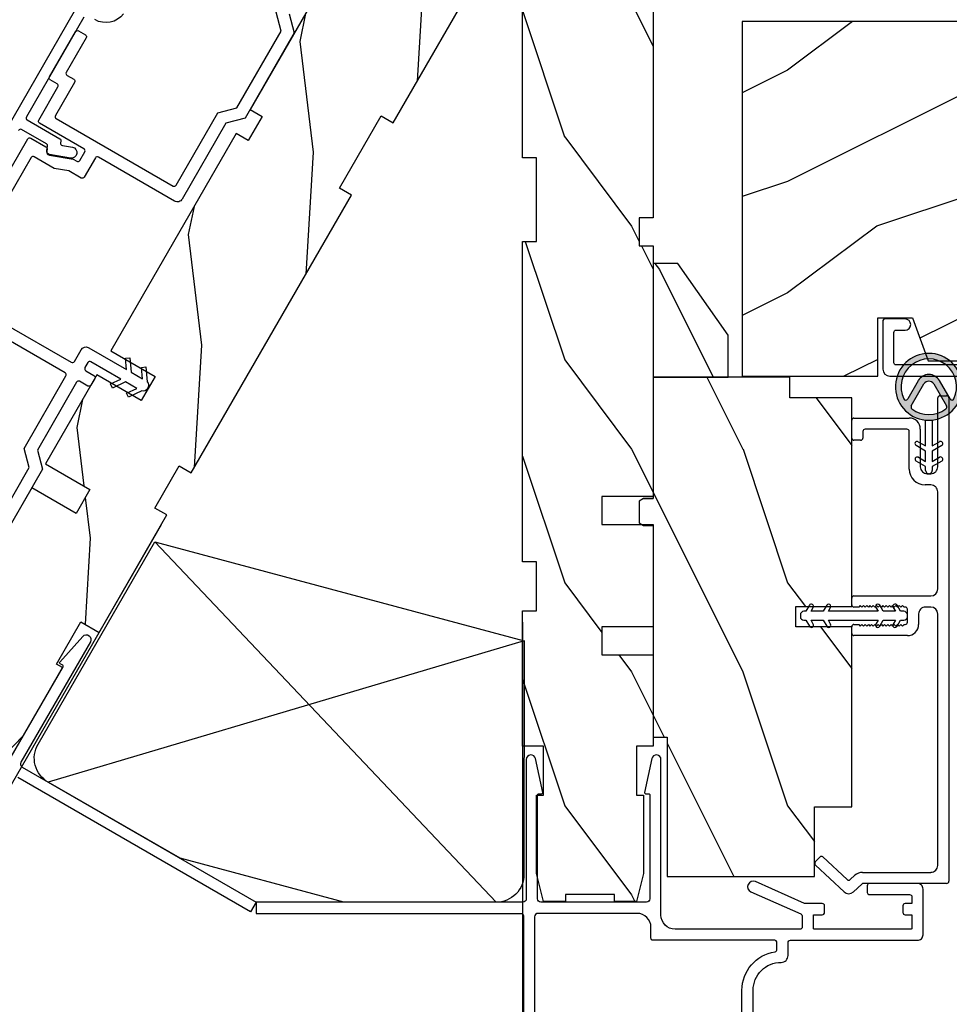
# Model space of a CAD drawing. Extents: x 102 to 204, y -200 to -134.
# Drawn here: x 120 to 125, y -185 to -181 of the extents above; entities that cross this region are included whole.
import ezdxf

# ---------------------------------------------------------------- set-up
doc = ezdxf.new("R2010")
doc.units = 0
doc.header["$LTSCALE"] = 2
doc.header["$MEASUREMENT"] = 0
doc.header["$PDMODE"] = 3
doc.layers.get('0').update_dxf_attribs({"linetype": 'CONTINUOUS'})
doc.layers.get('DEFPOINTS').update_dxf_attribs({"color": 3, "linetype": 'CONTINUOUS'})
doc.layers.add('Dim', color=7, linetype='CONTINUOUS')
doc.styles.get("Standard").update_dxf_attribs({"font": 'arial.ttf'})
doc.dimstyles.new('STANDARD 1.5', dxfattribs={"dimtxt": 0.36, "dimasz": 0.45, "dimexe": 0.09375, "dimexo": 0.27, "dimgap": 0.135, "dimtad": 0, "dimdec": 4, "dimzin": 0, "dimdsep": 46, "dimlunit": 4, "dimtxsty": 'STANDARD', "dimcen": 0, "dimadec": 5, "dimazin": 0, "dimtfac": 1, "dimtdec": 4, "dimtofl": 0, "dimtmove": 0, "dimatfit": 3, "dimfxl": 1, "dimtolj": 1, "dimtzin": 0, "dimarcsym": 0})
pattern_1 = [(306.8699, (150.83164, -234.30518), (-2.0000001, 2.9999999), [0.5, -4.5]), (296.5651, (151.13164, -233.7052), (1.0000013, -0.999999), [1.118034, -1.118034]), (288.4349, (151.63164, -233.7052), (0.9999984, -2.0000004), [0.632456, -2.529822])]

# ---------------------------------------------------------------- blocks, each defined once
blk = doc.blocks.new('*D571')
at = {"layer": 'DEFPOINTS', "color": 0, "transparency": 16777216}
for p in [(125.8996, -182.0748), (122.648, -185.9293), (125.8996, -186.7638)]:
    blk.add_point(p, dxfattribs=at)
at = {"layer": 'Dim', "color": 0, "lineweight": -2, "transparency": 16777216}
for p, q in [((125.8996, -182.3448), (125.8996, -186.8576)), ((122.648, -186.1993), (122.648, -186.8576)), ((123.098, -186.7638), (123.7955, -186.7638)), ((125.4496, -186.7638), (124.7521, -186.7638))]:
    blk.add_line(p, q, dxfattribs=at)
at = {"layer": 'Dim', "color": 0, "transparency": 16777216}
for points in [[(123.098, -186.6888), (123.098, -186.8388), (122.648, -186.7638)], [(125.4496, -186.6888), (125.4496, -186.8388), (125.8996, -186.7638)]]:
    blk.add_solid(points, dxfattribs=at)
at = {"layer": 'Dim', "color": 0, "transparency": 16777216, "insert": (124.2738, -186.7638), "char_height": 0.36, "attachment_point": 5}
blk.add_mtext('\\A1;3{\\H1x;\\S1/4;}"', dxfattribs=at)
blk = doc.blocks.new('A$C12FE3A8C')
for p, q in [((0.0319, 0.4552), (0.0049, 0.4396)), ((0.0319, 0.4644), (0.0319, 0.4552)), ((0.0563, 0.48), (0.0476, 0.48)), ((0.0719, 0.4552), (0.0719, 0.4644)), ((0.0989, 0.4396), (0.0719, 0.4552)), ((0.0149, 0.4222), (0.0319, 0.4321)), ((0.0319, 0.4321), (0.0319, 0.3775)), ((0.0719, 0.3775), (0.0719, 0.4321)), ((0.0719, 0.4321), (0.0889, 0.4222)), ((0.0319, 0.3775), (0.0049, 0.3619)), ((0.0149, 0.3446), (0.0319, 0.3544)), ((0.0319, 0.3544), (0.0319, 0.1315)), ((0.0989, 0.3619), (0.0719, 0.3775)), ((0.0719, 0.1315), (0.0719, 0.3544)), ((0.0719, 0.3544), (0.0889, 0.3446)), ((0.0319, 0.1315), (0.0149, 0.1413)), ((0.0889, 0.1413), (0.0719, 0.1315)), ((0.0049, 0.124), (0.0319, 0.1084)), ((0.0319, 0.1084), (0.0319, 0.0538)), ((0.0719, 0.1084), (0.0989, 0.124)), ((0.0719, 0.0538), (0.0719, 0.1084)), ((0.0049, 0.0463), (0.0319, 0.0307)), ((0.0319, 0.0538), (0.0149, 0.0636)), ((0.0889, 0.0636), (0.0719, 0.0538)), ((0.0719, 0.0307), (0.0989, 0.0463)), ((0.0319, 0.0307), (0.0319, 0.0156)), ((0.0476, 0), (0.0563, 0)), ((0.0719, 0.0156), (0.0719, 0.0307))]:
    blk.add_line(p, q)
for centre, radius, start, end in [((0.0476, 0.4644), 0.0156, 89.9969, 179.9988), ((0.0563, 0.4644), 0.0156, 359.9994, 90.0038), ((0.0099, 0.4309), 0.01, 120.0003, 299.9992), ((0.0939, 0.4309), 0.01, 240.0023, 59.9983), ((0.0099, 0.3532), 0.01, 119.9969, 300.0026), ((0.0939, 0.3532), 0.01, 239.9989, 60.0016), ((0.0099, 0.1326), 0.01, 59.9974, 240.0031), ((0.0939, 0.1326), 0.01, 299.9984, 120.0011), ((0.0099, 0.0549), 0.01, 60.0008, 239.9997), ((0.0939, 0.0549), 0.01, 300.0017, 119.9977), ((0.0476, 0.0156), 0.0156, 179.9969, 270.0031), ((0.0563, 0.0156), 0.0156, 269.9962, 0.0049)]:
    blk.add_arc(centre, radius, start, end)
blk = doc.blocks.new('A$C3CD33450')
for p, q in [((0.0082, 0.4704), (0.128, 0.5989)), ((0.1421, 0.5994), (0.1641, 0.5789)), ((0.1646, 0.5648), (0.0631, 0.4559)), ((0.0631, 0.4423), (0.0822, 0.4218)), ((0.0429, 0.3906), (0.0082, 0.4278)), ((1.1574, 0.186), (1.1574, 0.426)), ((1.1674, 0.436), (1.1974, 0.436)), ((1.2074, 0.4047), (1.2002, 0.3975)), ((1.2002, 0.3975), (1.2074, 0.3902)), ((1.2074, 0.426), (1.2074, 0.4047)), ((1.2854, 0.4047), (1.2854, 0.426)), ((1.2927, 0.3975), (1.2854, 0.4047)), ((1.2854, 0.3902), (1.2927, 0.3975)), ((1.2954, 0.436), (1.3254, 0.436)), ((1.3354, 0.426), (1.3354, 0.0812)), ((2.0336, 0.396), (2.0336, 0.426)), ((2.0436, 0.436), (2.1234, 0.436)), ((2.1334, 0.426), (2.1334, 0.1781)), ((0.0456, 0.01), (0.0456, 0.3838)), ((0.0956, 0.3877), (0.0956, 0.0812)), ((1.2074, 0.3902), (1.2002, 0.383)), ((1.2002, 0.383), (1.2074, 0.3757)), ((1.2074, 0.3757), (1.2002, 0.3684)), ((1.2002, 0.3684), (1.2074, 0.3612)), ((1.2074, 0.3612), (1.2002, 0.3539)), ((1.2002, 0.3539), (1.2074, 0.3466)), ((1.2927, 0.383), (1.2854, 0.3902)), ((1.2854, 0.3757), (1.2927, 0.383)), ((1.2927, 0.3684), (1.2854, 0.3757)), ((1.2854, 0.3612), (1.2927, 0.3684)), ((1.2927, 0.3539), (1.2854, 0.3612)), ((1.2854, 0.3466), (1.2927, 0.3539)), ((2.0734, 0.386), (2.0436, 0.386)), ((2.0834, 0.1881), (2.0834, 0.376)), ((1.2074, 0.3466), (1.2002, 0.3394)), ((1.2002, 0.3394), (1.2074, 0.3321)), ((1.2074, 0.3321), (1.2002, 0.3248)), ((1.2002, 0.3248), (1.2074, 0.3176)), ((1.2074, 0.3176), (1.2002, 0.3103)), ((1.2002, 0.3103), (1.2074, 0.303)), ((1.2927, 0.3394), (1.2854, 0.3466)), ((1.2854, 0.3321), (1.2927, 0.3394)), ((1.2927, 0.3248), (1.2854, 0.3321)), ((1.2854, 0.3176), (1.2927, 0.3248)), ((1.2927, 0.3103), (1.2854, 0.3176)), ((1.2854, 0.303), (1.2927, 0.3103)), ((1.2074, 0.303), (1.2002, 0.2958)), ((1.2002, 0.2958), (1.2074, 0.2885)), ((1.2074, 0.2885), (1.2002, 0.2812)), ((1.2002, 0.2812), (1.2074, 0.274)), ((1.2074, 0.274), (1.2002, 0.2667)), ((1.2002, 0.2667), (1.2074, 0.2595)), ((1.2927, 0.2958), (1.2854, 0.303)), ((1.2854, 0.2885), (1.2927, 0.2958)), ((1.2927, 0.2812), (1.2854, 0.2885)), ((1.2854, 0.274), (1.2927, 0.2812)), ((1.2927, 0.2667), (1.2854, 0.274)), ((1.2854, 0.2595), (1.2927, 0.2667)), ((1.2074, 0.2595), (1.2002, 0.2522)), ((1.2002, 0.2522), (1.2074, 0.2449)), ((1.2074, 0.2449), (1.2002, 0.2377)), ((1.2002, 0.2377), (1.2074, 0.2304)), ((1.2074, 0.2304), (1.2002, 0.2231)), ((1.2002, 0.2231), (1.2074, 0.2159)), ((1.2927, 0.2522), (1.2854, 0.2595)), ((1.2854, 0.2449), (1.2927, 0.2522)), ((1.2927, 0.2377), (1.2854, 0.2449)), ((1.2854, 0.2304), (1.2927, 0.2377)), ((1.2927, 0.2231), (1.2854, 0.2304)), ((1.2854, 0.2159), (1.2927, 0.2231)), ((1.2074, 0.2159), (1.2002, 0.2086)), ((1.2002, 0.2086), (1.2074, 0.2013)), ((1.2074, 0.2013), (1.2074, 0.196)), ((1.2174, 0.186), (1.2754, 0.186)), ((1.2927, 0.2086), (1.2854, 0.2159)), ((1.2854, 0.2013), (1.2927, 0.2086)), ((1.2854, 0.196), (1.2854, 0.2013)), ((1.9044, 0.1781), (2.0734, 0.1781)), ((1.2544, 0.136), (1.2074, 0.136)), ((1.2854, 0.0812), (1.2854, 0.105)), ((1.8334, 0.0812), (1.8334, 0.1071)), ((1.8834, 0.0969), (1.8834, 0.0812)), ((2.0834, 0.1281), (1.9147, 0.1281)), ((0.1269, 0.05), (1.2542, 0.05)), ((1.3667, 0.05), (1.8022, 0.05)), ((1.9147, 0.05), (2.2234, 0.05)), ((2.2334, 0.04), (2.2334, 0.01)), ((2.2234, 0), (0.0556, 0))]:
    blk.add_line(p, q)
for centre, radius, start, end in [((0.1353, 0.5921), 0.01, 47.0067, 136.9965), ((0.1572, 0.5716), 0.01, 316.9985, 47.0002), ((0.0311, 0.4491), 0.0313, 137.0005, 222.9995), ((0.0704, 0.4491), 0.01, 137.0018, 222.9982), ((0.0456, 0.3877), 0.05, 0.0008, 43.0001), ((1.1674, 0.426), 0.01, 90.0039, 179.9961), ((1.1974, 0.426), 0.01, 0.0039, 89.9961), ((1.2954, 0.426), 0.01, 90.0016, 180.0018), ((1.3254, 0.426), 0.01, 0.0039, 89.9961), ((2.0436, 0.426), 0.01, 90.0039, 179.9961), ((2.1234, 0.426), 0.01, 0.0039, 89.9961), ((0.0356, 0.3838), 0.01, 0.0009, 42.9974), ((2.0436, 0.396), 0.01, 180.0016, 270.0018), ((2.0734, 0.376), 0.01, 0.0039, 89.9961), ((1.2074, 0.186), 0.05, 179.9995, 270.0011), ((1.2174, 0.196), 0.01, 179.9958, 270.0042), ((1.2754, 0.196), 0.01, 269.9982, 359.9984), ((1.9044, 0.1071), 0.071, 90.0002, 179.9994), ((2.0734, 0.1881), 0.01, 270.0039, 359.9961), ((2.0834, 0.1781), 0.05, 270.0007, 359.9993), ((1.2544, 0.105), 0.031, 359.9998, 90.0002), ((1.9147, 0.0969), 0.0312, 89.9998, 180.0012), ((0.1269, 0.0812), 0.0312, 179.9988, 270.0002), ((1.2542, 0.0812), 0.0313, 270.0006, 359.9994), ((1.3667, 0.0812), 0.0313, 180.0006, 269.9994), ((1.8022, 0.0812), 0.0312, 269.9998, 0.0012), ((1.9147, 0.0812), 0.0312, 179.9988, 270.0002), ((2.2234, 0.04), 0.01, 0.0039, 89.9961), ((0.0556, 0.01), 0.01, 180.0016, 270.0018), ((2.2234, 0.01), 0.01, 269.9982, 359.9984)]:
    blk.add_arc(centre, radius, start, end)
blk = doc.blocks.new('A$C3CCB582D')
h = blk.add_hatch(color=256)
h.dxf.hatch_style = 1
h.paths.add_polyline_path([(0.1349, 0.2409, 0.057526), (0.1649, 0.2409, 19.939839)])
h.paths.add_polyline_path([(0.0735, 0.2911, 0.340928), (0.2262, 0.2913, 0.375619), (0.2287, 0.3042), (0.1716, 0.4028, 0.577349), (0.1278, 0.4027), (0.071, 0.304, 0.375621)], flags=16)
h.paths.add_polyline_path([(0.0371, 0.3361, -1.588653), (0.2624, 0.3361, -0.603495), (0.2447, 0.3354), (0.1973, 0.4176, 0.577342), (0.1021, 0.4175), (0.0548, 0.3354, -0.603495)], flags=16)
for p, q in [((0.1021, 0.4175), (0.0548, 0.3354)), ((0.071, 0.304), (0.1278, 0.4027)), ((0.1716, 0.4027), (0.2287, 0.3042)), ((0.2447, 0.3354), (0.1973, 0.4176)), ((0.135, 0.1251), (0.1349, 0.2409)), ((0.1649, 0.2409), (0.165, 0.1251)), ((0.1025, 0.1438), (0.135, 0.1251)), ((0.165, 0.1251), (0.1975, 0.1439)), ((0.1351, 0.102), (0.0925, 0.1265)), ((0.1351, 0.0551), (0.1351, 0.102)), ((0.2075, 0.1266), (0.1651, 0.102)), ((0.1651, 0.102), (0.1651, 0.0551)), ((0.1352, 0.032), (0.0926, 0.0565)), ((0.1026, 0.0738), (0.1351, 0.0551)), ((0.1651, 0.0551), (0.1976, 0.0739)), ((0.2076, 0.0566), (0.1652, 0.032)), ((0.1352, 0.015), (0.1352, 0.032)), ((0.1652, 0.032), (0.1652, 0.015))]:
    blk.add_line(p, q)
for centre, radius, start, end in [((0.1497, 0.3901), 0.1499, 275.807, 264.3229), ((0.1497, 0.3901), 0.1249, 334.5079, 205.6221), ((0.1497, 0.3901), 0.055, 30.0665, 150.0633), ((0.1497, 0.3901), 0.0253, 30.0615, 150.0673), ((0.0461, 0.3404), 0.01, 205.6238, 330.0669), ((0.2534, 0.3404), 0.01, 209.9331, 334.3762), ((0.0796, 0.299), 0.01, 150.0663, 232.4132), ((0.1497, 0.3901), 0.1249, 232.4139, 307.7164), ((0.2201, 0.2992), 0.01, 307.7132, 30.0677), ((0.1498, 0.3708), 0.1308, 263.4803, 276.6497), ((0.0975, 0.1351), 0.01, 60.0669, 240.0645), ((0.2025, 0.1353), 0.01, 300.0669, 120.0608), ((0.0976, 0.0651), 0.01, 60.0669, 240.0645), ((0.2026, 0.0653), 0.01, 300.0673, 120.0637), ((0.1502, 0.015), 0.015, 180.0638, 0.0662)]:
    blk.add_arc(centre, radius, start, end)
blk = doc.blocks.new('*D534')
at = {"color": 0, "lineweight": -2, "transparency": 16777216}
for p, q in [((111.3715, -183.5204), (111.3715, -189.8185)), ((144.4963, -183.5204), (144.4963, -189.8185)), ((111.8215, -189.7247), (125.0369, -189.7247)), ((144.0463, -189.7247), (130.8309, -189.7247))]:
    blk.add_line(p, q, dxfattribs=at)
at = {"color": 0, "transparency": 16777216}
for points in [[(111.8215, -189.6497), (111.8215, -189.7997), (111.3715, -189.7247)], [(144.0463, -189.6497), (144.0463, -189.7997), (144.4963, -189.7247)]]:
    blk.add_solid(points, dxfattribs=at)
at = {"layer": 'DEFPOINTS', "color": 0, "transparency": 16777216}
for p in [(111.3715, -183.2504), (144.4963, -183.2504), (144.4963, -189.7247)]:
    blk.add_point(p, dxfattribs=at)
at = {"color": 0, "transparency": 16777216, "insert": (127.9339, -189.7247), "char_height": 0.36, "attachment_point": 5}
blk.add_mtext('\\A1;OVERALL JAMB WIDTH', dxfattribs=at)
blk = doc.blocks.new('*D535')
at = {"color": 0, "lineweight": -2, "transparency": 16777216}
for p, q in [((111.1215, -183.5204), (111.1215, -190.5846)), ((144.7463, -183.5204), (144.7463, -190.5846)), ((111.5715, -190.4908), (123.542, -190.4908)), ((144.2963, -190.4908), (132.3258, -190.4908))]:
    blk.add_line(p, q, dxfattribs=at)
at = {"color": 0, "transparency": 16777216}
for points in [[(111.5715, -190.4158), (111.5715, -190.5658), (111.1215, -190.4908)], [(144.2963, -190.4158), (144.2963, -190.5658), (144.7463, -190.4908)]]:
    blk.add_solid(points, dxfattribs=at)
at = {"layer": 'DEFPOINTS', "color": 0, "transparency": 16777216}
for p in [(111.1215, -183.2504), (144.7463, -183.2504), (144.7463, -190.4908)]:
    blk.add_point(p, dxfattribs=at)
at = {"color": 0, "transparency": 16777216, "insert": (127.9339, -190.4908), "char_height": 0.36, "attachment_point": 5}
blk.add_mtext('\\A1;OVERALL ROUGH OPENING WIDTH', dxfattribs=at)
blk = doc.blocks.new('*D536')
at = {"color": 0, "lineweight": -2, "transparency": 16777216}
for p, q in [((110.5571, -183.5204), (110.5571, -191.3185)), ((145.3106, -183.5204), (145.3106, -191.3185)), ((111.0071, -191.2247), (125.1208, -191.2247)), ((144.8606, -191.2247), (130.7469, -191.2247))]:
    blk.add_line(p, q, dxfattribs=at)
at = {"color": 0, "transparency": 16777216}
for points in [[(111.0071, -191.1497), (111.0071, -191.2997), (110.5571, -191.2247)], [(144.8606, -191.1497), (144.8606, -191.2997), (145.3106, -191.2247)]]:
    blk.add_solid(points, dxfattribs=at)
at = {"layer": 'DEFPOINTS', "color": 0, "transparency": 16777216}
for p in [(110.5571, -183.2504), (145.3106, -183.2504), (145.3106, -191.2247)]:
    blk.add_point(p, dxfattribs=at)
at = {"color": 0, "transparency": 16777216, "insert": (127.9339, -191.2247), "char_height": 0.36, "attachment_point": 5}
blk.add_mtext('\\A1;OVERALL UNIT WIDTH', dxfattribs=at)
blk = doc.blocks.new('30_DEGREE_ANGLE_BAY_ALUMINUM_MULL_COVER_2D')
at = {"color": 7}
for p, q in [((12.7336, 6.2341), (12.6584, 6.0152)), ((12.7805, 6.1426), (12.7527, 6.2338)), ((15.7754, 6.2337), (15.7475, 6.1425)), ((15.8699, 6.0152), (15.7944, 6.2341)), ((12.7045, 6.0108), (12.7498, 6.1428)), ((12.7498, 6.1428), (12.7744, 6.1363)), ((15.7536, 6.1362), (15.7782, 6.1428)), ((15.7782, 6.1428), (15.8237, 6.0108)), ((13.0128, 5.9417), (13.053, 6.0585)), ((15.4753, 6.0585), (15.5154, 5.9417)), ((12.9908, 6.05), (12.9539, 5.9425)), ((15.5744, 5.9425), (15.5374, 6.05)), ((12.6627, 5.9665), (14.2237, 5.5482)), ((12.9418, 5.9361), (12.7114, 5.9979)), ((14.3045, 5.5482), (15.8656, 5.9665)), ((15.8169, 5.9979), (15.5864, 5.9361)), ((14.2481, 5.5997), (13.0197, 5.9288)), ((15.5085, 5.9288), (14.2802, 5.5997))]:
    blk.add_line(p, q, dxfattribs=at)
for centre, radius, start, end in [((13.4551, 6.3629), 0.556, 151.1195, 213.1702), ((12.9928, 6.6179), 0.028, 331.1195, 151.1195), ((15.5355, 6.6179), 0.028, 28.8742, 208.8742), ((15.0731, 6.3629), 0.556, 326.829, 28.8742), ((13.4551, 6.3629), 0.5, 151.1195, 216.1905), ((15.0731, 6.3629), 0.5, 323.8108, 28.8742), ((12.7431, 6.2309), 0.01, 16.9608, 161.0274), ((15.7849, 6.2308), 0.01, 19.0271, 163.0436), ((12.7757, 6.1411), 0.005, 255.0189, 16.961), ((15.7523, 6.141), 0.005, 163.0436, 285.0003), ((12.9813, 6.0532), 0.01, 341.0268, 33.1702), ((13.0435, 6.0618), 0.01, 341.0268, 36.1905), ((15.4847, 6.0618), 0.01, 143.8108, 198.9726), ((15.5469, 6.0532), 0.01, 146.829, 198.9726), ((12.6694, 5.9916), 0.026, 115.1463, 255.0001), ((12.714, 6.0075), 0.01, 161.0569, 255.0001), ((15.8143, 6.0075), 0.01, 285.0003, 19.0263), ((15.8588, 5.9916), 0.026, 285.0003, 64.8802), ((12.9444, 5.9458), 0.01, 255.0001, 341.0268), ((13.0223, 5.9385), 0.01, 161.0268, 255.0001), ((15.506, 5.9385), 0.01, 285.0003, 18.9726), ((15.5838, 5.9458), 0.01, 198.9727, 285.0003), ((14.2641, 5.6596), 0.062, 255.0001, 285.0002), ((14.2641, 5.6989), 0.156, 255.0001, 285.0003)]:
    blk.add_arc(centre, radius, start, end, dxfattribs=at)
blk = doc.blocks.new('*D545')
at = {"layer": 'DEFPOINTS', "color": 0, "transparency": 16777216}
for p in [(121.8765, -181.5646), (122.644, -181.7723), (121.1575, -182.81), (122.644, -183.2103), (120.4111, -186.3701)]:
    blk.add_point(p, dxfattribs=at)
at = {"layer": 'Dim', "color": 0, "lineweight": -2, "transparency": 16777216}
for p, q in [((121.0225, -183.0438), (119.3328, -185.9704)), ((122.644, -183.4803), (122.644, -186.8576))]:
    blk.add_line(p, q, dxfattribs=at)
for start, end in [(232.09988, 236.04994), (273.95006, 277.90012)]:
    blk.add_arc((122.644, -180.2353), 6.5286, start, end, dxfattribs=at)
at = {"layer": 'Dim', "color": 0, "transparency": 16777216}
for points in [[(119.0377, -185.5873), (118.9583, -185.7145), (119.3797, -185.8892)], [(123.0963, -186.8233), (123.0911, -186.6734), (122.644, -186.7638)]]:
    blk.add_solid(points, dxfattribs=at)
at = {"layer": 'Dim', "color": 0, "transparency": 16777216, "insert": (120.9543, -186.5414), "char_height": 0.36, "attachment_point": 5, "rotation": 345}
blk.add_mtext('\\A1;30.00000°', dxfattribs=at)

msp = doc.modelspace()

# ---------------------------------------------------------------- hatches: boundary and pattern name
h = msp.add_hatch()
h.set_pattern_fill('WOOD2', color=256, angle=60, style=0, pattern_type=2)
h.set_pattern_definition([(276.8699, (111.59745, -236.27587), (-0.23205096, 3.5980762), [0.5, -4.5]), (266.5651, (112.15725, -235.90626), (0.366027, -1.3660253), [1.118034, -1.118034]), (258.4349, (112.59027, -236.15626), (-0.1339762, -2.2320504), [0.632456, -2.529822])])
h.paths.add_polyline_path([(122.48397, -180.51242), (122.06397, -181.23988), (122.00984, -181.20863), (121.82234, -181.53339), (121.87647, -181.56464), (121.15747, -182.80998), (121.10334, -182.77873), (120.99397, -182.96818), (121.04809, -182.99943), (120.74409, -183.52597), (120.6629, -183.47909), (120.55353, -183.66854), (120.58059, -183.68416), (120.40459, -183.989), (120.31503, -184.08163), (120.22951, -184.03226), (120.24513, -184.00519), (120.05461, -183.89519), (120.03898, -183.92226), (119.95346, -183.87288), (119.9889, -183.749), (120.1649, -183.44416), (120.19131, -183.45941), (120.30069, -183.26997), (120.2366, -183.23297), (120.44173, -182.87768), (120.64091, -182.99268), (120.70341, -182.88443), (120.50423, -182.76943), (120.73423, -182.37106), (120.93341, -182.48606), (120.99591, -182.3778), (120.79673, -182.2628), (121.35898, -181.28896), (121.41311, -181.32021), (121.47561, -181.21196), (121.42148, -181.1807), (121.92148, -180.31468), (122.25576, -180.50768), (122.31076, -180.41242)])
h = msp.add_hatch()
h.set_pattern_fill('WOOD2', color=256, angle=90, style=0, pattern_type=2)
h.set_pattern_definition(pattern_1)
h.paths.add_polyline_path([(122.64398, -180.55728), (122.64398, -181.39728), (122.70648, -181.39728), (122.70648, -181.77228), (122.64398, -181.77228), (122.64398, -183.21028), (122.70648, -183.21028), (122.70648, -183.42903), (122.64398, -183.42903), (122.64398, -184.03703), (122.73773, -184.03703), (122.73773, -184.25578), (122.70648, -184.25578), (122.70648, -184.60778), (122.73773, -184.73278), (122.83648, -184.73278), (122.83648, -184.70153), (123.05648, -184.70153), (123.05648, -184.73278), (123.15523, -184.73278), (123.18648, -184.60778), (123.18648, -184.25578), (123.15598, -184.25578), (123.15598, -184.03703), (123.22998, -184.03703), (123.22998, -183.62678), (122.99998, -183.62678), (122.99998, -183.50178), (123.22998, -183.50178), (123.22998, -183.04178), (122.99998, -183.04178), (122.99998, -182.91678), (123.22998, -182.91678), (123.22998, -181.79228), (123.16748, -181.79228), (123.16748, -181.66728), (123.22998, -181.66728), (123.22998, -180.66728), (122.84398, -180.66728), (122.84398, -180.55728)])
h = msp.add_hatch()
h.set_pattern_fill('WOOD2', color=256, style=0, pattern_type=2)
h.set_pattern_definition([(216.8699, (152.23164, -233.70518), (2.9999999, 2.0000001), [0.5, -4.5]), (206.5651, (152.83164, -234.0052), (-0.999999, -1.0000013), [1.118034, -1.118034]), (198.4349, (152.83164, -234.5052), (-2.0000004, -0.9999984), [0.632456, -2.529822])])
h.paths.add_polyline_path([(124.23773, -182.11528), (124.39398, -182.11528), (124.46386, -182.30728), (124.91743, -182.30728), (124.97698, -182.08505), (124.86286, -181.7715), (124.93627, -181.74478), (125.03545, -182.01728), (125.26898, -182.01728), (125.26898, -181.68128), (125.11273, -181.68128), (125.11273, -181.43128), (125.26898, -181.43128), (125.26898, -180.78528), (123.62998, -180.78528), (123.62998, -182.37728), (124.23773, -182.37728)])
h = msp.add_hatch()
h.set_pattern_fill('WOOD2', color=256, scale=0.65, angle=90, style=0)
h.set_pattern_definition([(306.8699, (222.5125, -225.83972), (-1.30000008, 1.94999995), [0.325, -2.925]), (296.5651, (222.7075, -225.44972), (0.65000085, -0.64999945), [0.726722, -0.726722]), (288.4349, (223.0325, -225.44972), (0.64999896, -1.3000003), [0.4110964, -1.6443843])])
h.paths.add_polyline_path([(123.56698, -182.38085), (123.56698, -182.19335), (123.34116, -181.87085), (123.22998, -181.87085), (123.22998, -182.38085)])
h = msp.add_hatch()
h.set_pattern_fill('WOOD2', color=256, angle=90, style=0, pattern_type=2)
h.set_pattern_definition(pattern_1)
edge = h.paths.add_edge_path()
edge.add_line((123.18748, -182.92585), (123.22998, -182.92585))
edge.add_line((123.22998, -182.92585), (123.18698, -182.92585))
edge.add_line((123.18698, -182.92585), (123.16748, -182.93711))
edge.add_line((123.16748, -182.93711), (123.16748, -183.03459))
edge.add_line((123.16748, -183.03459), (123.18698, -183.04585))
edge.add_line((123.18698, -183.04585), (123.22998, -183.04585))
edge.add_line((123.22998, -183.04585), (123.22998, -183.99585))
edge.add_line((123.22998, -183.99585), (123.29248, -183.99585))
edge.add_line((123.29248, -183.99585), (123.29248, -184.62085))
edge.add_line((123.29248, -184.62085), (123.95398, -184.62085))
edge.add_line((123.95398, -184.62085), (123.95398, -184.30835))
edge.add_line((123.95398, -184.30835), (124.12098, -184.30835))
edge.add_line((124.12098, -184.30835), (124.12098, -183.5006))
edge.add_line((124.12098, -183.5006), (123.87098, -183.5006))
edge.add_line((123.87098, -183.5006), (123.87098, -183.4106))
edge.add_line((123.87098, -183.4106), (124.12098, -183.4106))
edge.add_line((124.12098, -183.4106), (124.12098, -182.4746))
edge.add_line((124.12098, -182.4746), (123.84318, -182.4746))
edge.add_line((123.84318, -182.4746), (123.84318, -182.38085))
edge.add_line((123.84318, -182.38085), (123.22998, -182.38085))
edge.add_line((123.22998, -182.38085), (123.22998, -182.92585))

# ---------------------------------------------------------------- linework, layer by layer
for p, q in [((120.99413, -183.11961), (122.52557, -184.73639)), ((122.65069, -183.56349), (120.51603, -184.19794))]:
    msp.add_line(p, q)
for points in [[(121.92148, -180.31468), (121.42148, -181.1807), (121.47561, -181.21196), (121.41311, -181.32021), (121.35898, -181.28896), (120.79673, -182.2628), (120.99591, -182.3778), (120.93341, -182.48606), (120.73423, -182.37106), (120.50423, -182.76943), (120.70341, -182.88443), (120.64091, -182.99268), (120.44173, -182.87768), (120.2366, -183.23297)], [(120.31503, -184.08163), (120.40459, -183.989), (120.58059, -183.68416), (120.55353, -183.66854), (120.6629, -183.47909), (120.74409, -183.52597), (121.04809, -182.99943), (120.99397, -182.96818), (121.10334, -182.77873), (121.15747, -182.80998), (121.87647, -181.56464), (121.82234, -181.53339), (122.00984, -181.20863), (122.06397, -181.23988), (122.48397, -180.51242)], [(123.22998, -180.66728), (123.22998, -181.66728), (123.16748, -181.66728), (123.16748, -181.79228), (123.22998, -181.79228), (123.22998, -182.91678), (122.99998, -182.91678), (122.99998, -183.04178), (123.22998, -183.04178), (123.22998, -183.50178), (122.99998, -183.50178), (122.99998, -183.62678), (123.22998, -183.62678), (123.22998, -184.03703), (123.15598, -184.03703), (123.15598, -184.25578), (123.18648, -184.25578), (123.18648, -184.60778), (123.15523, -184.73278), (123.05648, -184.73278), (123.05648, -184.70153), (122.83648, -184.70153), (122.83648, -184.73278), (122.73773, -184.73278), (122.70648, -184.60778), (122.70648, -184.25578), (122.73773, -184.25578), (122.73773, -184.03703), (122.64398, -184.03703), (122.64398, -183.42903), (122.70648, -183.42903), (122.70648, -183.21028), (122.64398, -183.21028), (122.64398, -181.77228), (122.70648, -181.77228), (122.70648, -181.39728), (122.64398, -181.39728), (122.64398, -180.55728)], [(123.18748, -182.92585), (123.22998, -182.92585), (123.18698, -182.92585), (123.16748, -182.93711), (123.16748, -183.03459), (123.18698, -183.04585), (123.22998, -183.04585), (123.22998, -183.99585), (123.29248, -183.99585), (123.29248, -184.62085), (123.95398, -184.62085), (123.95398, -184.30835), (124.12098, -184.30835), (124.12098, -183.5006), (123.87098, -183.5006), (123.87098, -183.4106), (124.12098, -183.4106), (124.12098, -182.4746), (123.84318, -182.4746), (123.84318, -182.38085), (123.22998, -182.38085), (123.22998, -182.92585)]]:
    msp.add_lwpolyline(points)
for points in [[(119.99039, -181.85442), (120.63414, -180.73941, -0.4142167)], [(120.08332, -181.90346), (120.42432, -181.31283, -0.4141963), (120.43798, -181.30917), (120.50588, -181.34837, -0.3152915), (120.51072, -181.35876), (120.50914, -181.36772, 0.414212), (120.52131, -181.3851), (120.62812, -181.40393), (120.64367, -181.41291, 0.4142326), (120.65733, -181.40925), (120.67983, -181.37028, 0.4142378), (120.67617, -181.35662), (120.47698, -181.24162, -0.4141911), (120.47332, -181.22796), (120.55932, -181.079, 0.4141963), (120.55566, -181.06534), (120.52535, -181.04784, -0.4142498), (120.52169, -181.03418), (120.63853, -180.83182, -0.4142571), (120.65219, -180.82816), (120.6825, -180.84566, -0.4141985), (120.68616, -180.85932), (120.59682, -181.01405, 0.4141911), (120.60048, -181.02771), (120.63079, -181.04521, -0.414255), (120.63445, -181.05887), (120.54845, -181.20783, 0.4141911), (120.55212, -181.22149), (121.07606, -181.52399, 0.4142326), (121.08972, -181.52033), (121.27735, -181.19535), (121.36272, -181.17247), (121.56097, -180.8291), (121.5381, -180.74372)], [(121.59712, -180.75149), (121.61999, -180.83687), (121.39896, -181.2197), (121.31359, -181.24258), (121.11735, -181.58247, -0.4142192), (121.0832, -181.59162), (120.74112, -181.39412, 0.4141963), (120.72746, -181.39778), (120.67746, -181.48438, -0.4142326), (120.6638, -181.48804), (120.60902, -181.45641), (120.5428, -181.44474), (120.45311, -181.39296, 0.4141963), (120.43945, -181.39662), (120.16345, -181.87467, 0.414195)], [(120.85431, -180.75177, -0.3761862), (120.72502, -180.77745)], [(120.67619, -180.76658), (120.41807, -181.21367, 0.4142476), (120.42173, -181.22733), (120.56798, -181.31176, -0.3152874), (120.57282, -181.32216), (120.57145, -181.32997, 0.4142157), (120.57956, -181.34155), (120.62425, -181.34944, -0.9999954), (120.61557, -181.39868), (120.52164, -181.38211, -0.4142056), (120.50947, -181.36474), (120.5129, -181.34529, 0.3152874), (120.50805, -181.3349), (120.39673, -181.27063, 0.414255), (120.38307, -181.27429)], [(120.2326, -183.12991), (120.4311, -182.7861), (120.40822, -182.70072), (120.59572, -182.37596, 0.414235), (120.59206, -182.3623), (120.06811, -182.0598, 0.4141935)], [(124.98456, -182.32628), (124.32056, -182.32628, -0.4142378), (124.31056, -182.31628), (124.31056, -182.18028, -0.4142378), (124.32056, -182.17028), (124.36056, -182.17028, 0.9999971), (124.36056, -182.12028), (124.27056, -182.12028, 0.4141963), (124.26056, -182.13028), (124.26056, -182.34503, 0.41421), (124.29181, -182.37628), (125.66956, -182.37628, 0.4142378)], [(120.31212, -182.13717), (120.61956, -182.31467, 0.4142348), (120.63322, -182.31101), (120.66372, -182.25818, -0.4141983), (120.69787, -182.24903), (120.86725, -182.34682), (120.86278, -182.29571), (120.8827, -182.29397), (120.8884, -182.35903), (120.93898, -182.38824), (120.93451, -182.33712), (120.95443, -182.33538), (120.96023, -182.40158, -0.3328672), (120.9635, -182.42895), (120.9615, -182.43241, -0.3328671), (120.93616, -182.44326), (120.87593, -182.47135), (120.86748, -182.45322), (120.91398, -182.43154), (120.8634, -182.40233), (120.8042, -182.42993), (120.79575, -182.41181), (120.84225, -182.39012), (120.70751, -182.31233, 0.4141936), (120.69385, -182.31599), (120.68085, -182.33851, 0.4141933), (120.68451, -182.35217), (120.72132, -182.37342, -0.4141935), (120.72498, -182.38708), (120.70748, -182.41739, -0.4141933), (120.69382, -182.42105), (120.65701, -182.3998, 0.4141935), (120.64335, -182.40346), (120.46724, -182.70849), (120.49012, -182.79387), (120.26884, -183.17714)], [(120.34984, -184.08382), (120.58281, -183.68032, 0.4141355), (120.58098, -183.67349), (120.569, -183.66658, -0.4769664), (120.56779, -183.6589), (120.67134, -183.5439, -0.9003985), (120.70513, -183.56845), (120.39333, -184.1085, 0.4142192), (120.39919, -184.13035), (121.44869, -184.73628), (121.42369, -184.77958), (120.38025, -184.17716, 0.4141838)], [(123.67873, -185.23528), (123.67873, -185.13128, -0.4156202), (123.80433, -185.00628, 0.4156241), (123.83573, -184.97504), (123.83573, -184.91728, -0.4142528), (123.84573, -184.90728), (124.41598, -184.90728, 0.4142201), (124.44098, -184.88228), (124.44098, -184.67728, 0.4142201), (124.41598, -184.65228), (124.20098, -184.65228, 0.4142253), (124.19098, -184.66228), (124.19098, -184.69228, 0.4142356), (124.20098, -184.70228), (124.38098, -184.70228, -0.4141838), (124.39098, -184.71228), (124.39098, -184.73928, -0.4141918), (124.38798, -184.74228), (124.36098, -184.74228, 0.4141942), (124.35098, -184.75228), (124.35098, -184.78228, 0.4141985), (124.36098, -184.79228), (124.38798, -184.79228, -0.4141918), (124.39098, -184.79528), (124.39098, -184.85428, -0.4141918), (124.38798, -184.85728), (123.95198, -184.85728, -0.4141918), (123.94898, -184.85428), (123.94898, -184.79528, -0.4141918), (123.95198, -184.79228), (123.98898, -184.79228, 0.4142399), (123.99898, -184.78228), (123.99898, -184.75228, 0.4142356), (123.98898, -184.74228), (123.9132, -184.74228, -0.1044772), (123.90916, -184.74143), (123.68894, -184.64408, 1), (123.66872, -184.68981), (123.89302, -184.78896, -0.2968819), (123.89898, -184.79811), (123.89898, -184.84728, -0.4141985), (123.88898, -184.85728), (123.32835, -184.85728, -0.4142119), (123.26535, -184.79428), (123.26535, -184.09669, 0.9003956), (123.22381, -184.09232), (123.19163, -184.2437, 0.4768851), (123.19653, -184.24974), (123.21035, -184.24974, -0.4142185), (123.21535, -184.25474), (123.21535, -184.72066, -0.414203), (123.19973, -184.73628), (122.7266, -184.73628, -0.414214), (122.71098, -184.72066), (122.71098, -184.25474, -0.4141355), (122.71598, -184.24974), (122.7298, -184.24974, 0.4769664), (122.73469, -184.2437), (122.70252, -184.09232, 0.9003985), (122.66098, -184.09669), (122.66098, -184.72028, -0.4142192), (122.64498, -184.73628), (121.44869, -184.73628), (121.44869, -184.78628), (122.63798, -184.78628, -0.4141838), (122.64798, -184.79628), (122.64798, -185.92928, 0.7673272)], [(123.15785, -184.78628), (122.71398, -184.78628, 0.41421), (122.69798, -184.80228), (122.69798, -185.62066, 0.4142074)], [(123.62873, -185.28528), (123.62873, -185.13128, -0.3703804), (123.77724, -184.9583, 0.3703537), (123.78573, -184.94841), (123.78573, -184.91728, 0.4141942), (123.77573, -184.90728), (123.23035, -184.90728, -0.4141985), (123.22035, -184.89728), (123.22035, -184.84878, 0.4142174), (123.15785, -184.78628)]]:
    msp.add_lwpolyline(points, format="xyb")
for points in [[(124.23773, -182.11528), (124.39398, -182.11528), (124.46386, -182.30728), (124.91743, -182.30728), (124.97698, -182.08505), (124.86286, -181.7715), (124.93627, -181.74478), (125.03545, -182.01728), (125.26898, -182.01728), (125.26898, -181.68128), (125.11273, -181.68128), (125.11273, -181.43128), (125.26898, -181.43128), (125.26898, -180.78528), (123.62998, -180.78528), (123.62998, -182.37728), (124.23773, -182.37728)], [(123.56698, -182.38085), (123.56698, -182.19335), (123.34116, -181.87085), (123.22998, -181.87085), (123.22998, -182.38085)]]:
    msp.add_lwpolyline(points, close=True)
msp.add_lwpolyline([(122.52557, -184.73639), (121.84212, -184.73617), (121.10802, -184.53947), (120.51603, -184.19794, -0.4142866), (120.47023, -184.02717), (120.99413, -183.11961), (122.65069, -183.56349), (122.65061, -184.6114, -0.4142866)], format="xyb", close=True)

# ---------------------------------------------------------------- block references
msp.add_blockref('A$C3CCB582D', (124.31736, -182.81447))
at = {"rotation": 90}
for name, p in [('A$C3CD33450', (124.55698, -184.6979)), ('A$C12FE3A8C', (124.37059, -183.50342))]:
    msp.add_blockref(name, p, dxfattribs=at)
at = {"xscale": -1, "rotation": 345}
msp.add_blockref('30_DEGREE_ANGLE_BAY_ALUMINUM_MULL_COVER_2D', (133.44589, -195.03572), dxfattribs=at)

# ---------------------------------------------------------------- dimensions: what is measured, and where the dimension line sits
for base, p1, p2, text, picture, middle in [((145.31064, -191.22471), (110.55709, -183.25035), (145.31064, -183.25036), 'OVERALL UNIT WIDTH', '*D536', (127.93386, -191.22471)), ((144.74626, -190.49083), (111.12146, -183.25036), (144.74626, -183.25036), 'OVERALL ROUGH OPENING WIDTH', '*D535', (127.93386, -190.49083)), ((144.49626, -189.72471), (111.37146, -183.25036), (144.49626, -183.25036), 'OVERALL JAMB WIDTH', '*D534', (127.93386, -189.72471))]:
    dim = msp.add_linear_dim(base=base, p1=p1, p2=p2, text=text, dimstyle='STANDARD 1.5', override={"dimpost": '\\X'})
    dim.commit()
    dim.dimension.update_dxf_attribs({"geometry": picture, "text_midpoint": middle})
at = {"layer": 'Dim'}
dim = msp.add_angular_dim_2l(base=(120.4110796, -186.3701141), line1=((122.6439793, -183.2102832), (122.6439793, -181.7722833)), line2=((121.15747, -182.8099824), (121.8764699, -181.5646379)), dimstyle='STANDARD 1.5', override={"dimpost": '\\X'}, dxfattribs=at)
dim.commit()
dim.dimension.update_dxf_attribs({"geometry": '*D545', "text_midpoint": (120.9542632, -186.5413792)})
dim = msp.add_linear_dim(base=(125.89956, -186.76383), p1=(122.64798, -185.92928), p2=(125.89956, -182.07478), dimstyle='STANDARD 1.5', override={"dimpost": '\\X'}, dxfattribs=at)
dim.commit()
dim.dimension.update_dxf_attribs({"geometry": '*D571', "text_midpoint": (124.27377, -186.76383)})

doc.saveas('drawing.dxf')
